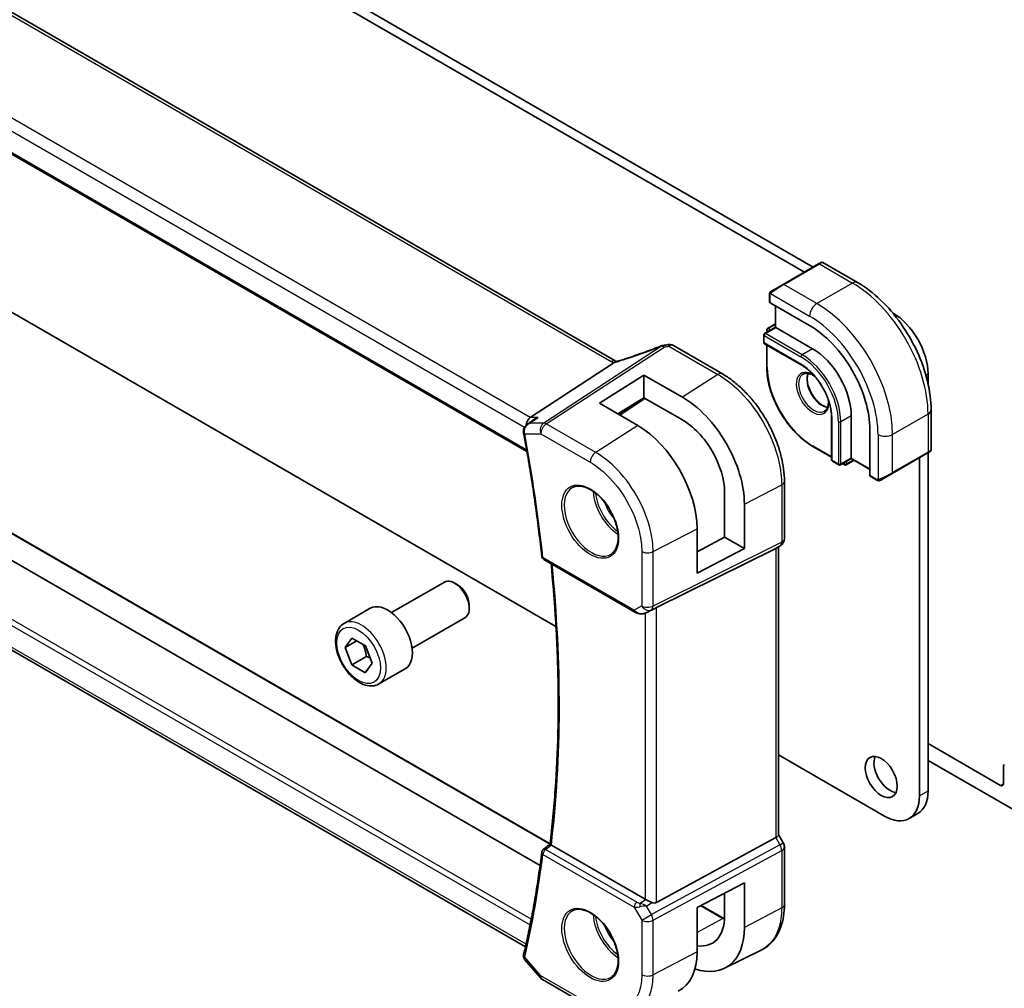
# Model space of a CAD drawing. Units: millimetres. Extents: x 0 to 6296, y 0 to 1124.
# Drawn here: x 731 to 851, y 273 to 391 of the extents above; entities that cross this region are included whole.
import ezdxf

# ---------------------------------------------------------------- set-up
doc = ezdxf.new("R2010")
doc.units = ezdxf.units.MM
doc.layers.add('Visible (ISO)', color=7, linetype='Continuous', lineweight=35)
doc.layers.add('Visible Narrow (ISO)', color=7, linetype='Continuous', lineweight=25)

msp = doc.modelspace()

# ---------------------------------------------------------------- linework, layer by layer
at = {"layer": 'Visible (ISO)'}
for p, q in [((681.0641, 444.1237), (826.2685, 360.2899)), ((682.1248, 444.736), (827.3292, 360.9022)), ((803.3392, 349.481), (668.0471, 427.5919)), ((654.9975, 417.895), (792.5618, 338.4722)), ((796.0837, 317.2147), (681.0641, 383.6213)), ((794.1476, 288.163), (661.3061, 364.859)), ((795.3664, 290.7914), (668.2128, 364.2035)), ((827.9949, 361.2866), (823.6815, 358.7963)), ((827.9949, 361.2866), (828.3024, 361.4641)), ((828.5024, 361.4641), (832.7271, 359.025)), ((822.278, 357.9859), (823.6815, 358.7963)), ((792.3779, 278.2939), (656.3294, 356.8415)), ((822.038, 357.5923), (822.038, 356.659)), ((822.0966, 356.5748), (826.9049, 353.7987)), ((822.7451, 356.2004), (822.7451, 353.5876)), ((837.0076, 355.3144), (837.0519, 355.2888)), ((822.7451, 353.5876), (821.4309, 352.8288)), ((821.6845, 353.268), (821.6845, 352.9752)), ((822.7451, 353.9958), (821.7845, 353.4412)), ((822.8037, 353.5538), (822.7451, 353.5876)), ((822.8037, 353.5538), (827.2585, 350.9818)), ((821.3309, 352.6556), (821.3309, 351.7575)), ((810.3485, 351.3636), (816.3038, 347.9253)), ((821.4309, 351.5843), (825.8857, 349.0123)), ((821.6845, 351.4379), (821.6845, 348.8181)), ((792.9652, 342.6287), (803.1208, 349.2612)), ((801.3784, 344.3473), (806.7524, 347.7751)), ((806.7524, 347.7751), (811.438, 345.0897)), ((806.7524, 347.7751), (806.7524, 345.0066)), ((841.2945, 347.9404), (841.2945, 346.7191)), ((806.7524, 345.0066), (803.5964, 343.0572)), ((806.8855, 344.9303), (803.8385, 342.9164)), ((811.4368, 342.3215), (806.7524, 345.0066)), ((806.0269, 341.6436), (801.3784, 344.3473)), ((841.6607, 343.5517), (841.6607, 338.6734)), ((792.6071, 341.7921), (793.4606, 342.399)), ((829.5687, 342.6331), (829.5687, 337.4892)), ((831.9607, 342.8373), (831.9607, 337.6933)), ((834.2235, 341.1226), (834.2235, 335.5704)), ((827.2999, 339.0919), (829.5687, 337.782)), ((831.9607, 337.6257), (830.6465, 336.8669)), ((832.3143, 337.4216), (831.3536, 336.8669)), ((831.9607, 337.6257), (831.9607, 337.6933)), ((831.9607, 337.6257), (834.2235, 336.3193)), ((836.9398, 335.8323), (841.2531, 338.3226)), ((840.2339, 337.7341), (840.2339, 296.6235)), ((841.5607, 338.5002), (841.2531, 338.3226)), ((841.2945, 338.3465), (841.2945, 297.2359)), ((829.6687, 337.316), (830.4465, 336.8669)), ((830.9001, 337.0133), (831.1536, 336.8669)), ((834.2671, 335.4776), (835.0753, 335.011)), ((836.9398, 335.8323), (835.5362, 335.0219)), ((823.8364, 334.8785), (823.8364, 327.8859)), ((816.5683, 328.0851), (816.5683, 333.4754)), ((818.9754, 326.6954), (818.9754, 332.0967)), ((813.2313, 323.7097), (813.2313, 329.1055)), ((813.2313, 326.2884), (816.5683, 328.0851)), ((816.5683, 328.0851), (818.9754, 326.6954)), ((808.2872, 319.5128), (822.7984, 326.7108)), ((818.9754, 326.6954), (813.2313, 323.7097)), ((823.3364, 327.0199), (822.8364, 326.7312)), ((823.1293, 326.9003), (823.1293, 291.8946)), ((794.6041, 325.3621), (805.684, 318.9651)), ((776.1081, 318.9072), (782.5279, 322.6137)), ((784.125, 322.2895), (783.7779, 322.4898)), ((770.3327, 317.5935), (773.5147, 319.4306)), ((785.5457, 319.8287), (785.5457, 319.428)), ((778.6081, 314.5771), (785.0279, 318.2835)), ((807.0394, 318.8853), (807.6698, 319.1946)), ((770.4712, 314.6565), (771.2914, 315.8135)), ((771.2914, 315.8135), (772.9244, 314.8657)), ((771.8817, 315.4709), (770.4712, 314.6565)), ((771.2839, 312.5518), (770.4712, 314.6565)), ((772.9244, 314.8657), (773.7371, 312.761)), ((773.0517, 313.5724), (771.2839, 312.5518)), ((772.9169, 311.604), (771.2839, 312.5518)), ((773.7371, 312.761), (772.9169, 311.604)), ((774.5827, 310.2323), (777.7647, 312.0694)), ((850.098, 297.9095), (841.2945, 302.9922)), ((835.9912, 294.1741), (823.1293, 301.5999)), ((841.2945, 300.951), (852.5729, 294.4394)), ((850.4516, 300.2307), (850.4516, 298.1137)), ((838.9912, 293.8769), (840.0519, 294.4893)), ((823.7024, 290.9307), (823.1293, 291.9234)), ((794.5459, 290.1171), (795.3621, 290.7558)), ((808.2872, 283.6749), (822.7984, 291.5642)), ((806.911, 284.06), (795.5222, 290.6353)), ((823.8364, 290.4307), (823.8364, 283.4381)), ((813.2313, 283.0667), (818.9754, 286.0532)), ((818.9754, 286.0532), (818.9754, 280.6519)), ((816.5683, 282.0332), (816.5683, 284.8017)), ((813.2313, 277.6709), (813.2313, 283.0667)), ((813.7177, 283.3196), (816.4691, 281.7311)), ((816.567, 275.6779), (821.0332, 277.8889)), ((792.3141, 276.686), (794.1938, 274.5155)), ((794.4497, 274.3041), (800.454, 270.8376))]:
    msp.add_line(p, q, dxfattribs=at)
for centre, radius, start, end in [((828.4024, 361.2909), 0.2, 60, 120), ((821.8845, 353.268), 0.2, 120, 180), ((821.5309, 352.6556), 0.2, 120, 180), ((821.5309, 351.7575), 0.2, 180, 240), ((809.2472, 350.3918), 1, 99.44524, 111.541347), ((809.8485, 350.4975), 1, 60, 100.496727), ((841.4607, 338.6734), 0.2, 300, 0), ((829.7687, 337.4892), 0.2, 180, 240), ((830.5465, 337.0401), 0.2, 240, 300), ((831.2536, 337.0401), 0.2, 240, 300), ((822.8364, 327.8859), 1, 300, 0), ((794.8541, 325.7951), 0.5, 186.153245, 240), ((822.8364, 290.4307), 1, 0, 30), ((794.8541, 289.7233), 0.5, 128.046843, 172.980032), ((794.9497, 275.1701), 1, 220.893395, 240)]:
    msp.add_arc(centre, radius, start, end, dxfattribs=at)
for centre, major_axis, ratio, start_param, end_param in [((822.238, 356.665), (0.1999, 0.0096), 0.60672809, 3.11252308, 3.89792125), ((837.0519, 350.3898), (3, -5.1962), 0.57735027, 0.78539816, 2.35619449), ((826.9049, 345.348), (5.175, -8.9634), 0.57735027, 0.78539816, 2.35619449), ((804.6226, 362.8509), (-20.0054, -0.9386), 0.59413391, 1.76769511, 1.79769862), ((827.2585, 345.5521), (3.325, -5.7591), 0.57735027, 0.78539816, 2.35619449), ((811.4394, 336.4173), (-5.3381, 9.1815), 0.57936129, 3.92523412, 5.49621473), ((793.1689, 341.7385), (0.2635, 0.9834), 0.68850026, 0.65532613, 1.83460515), ((811.4374, 336.4171), (3.6345, -6.2512), 0.57936163, 0.78364104, 2.35456004), ((806.0256, 333.2948), (5.0863, -8.8714), 0.57533228, 0.78713076, 2.35774269), ((834.3723, 335.6478), (-0.1083, -0.1683), 0.60672809, 5.52685671, 6.31225488), ((822.1293, 327.4776), (-0.9239, 0.5334), 0.71743894, 2.69653369, 2.74889357), ((783.7779, 320.4486), (-1.25, 2.1651), 0.57735027, 3.14159265, 6.28318531), ((784.125, 320.649), (-1.0046, 1.7401), 0.57735027, 3.92699082, 5.49778714), ((775.6397, 315.75), (-2.125, 3.6806), 0.57735027, 3.14159265, 6.28318531), ((807.6181, 319.1233), (0.9998, 0.5352), 0.03327015, 0.8199497, 1.45876539), ((836.663, 299.5425), (1.375, -2.3816), 0.57735027, 3.53755322, 5.88722474), ((850.8051, 300.0266), (-0.25, 0.433), 0.57735027, 0, 0.78539816), ((850.098, 298.3178), (0.25, -0.433), 0.57735027, 5.49778714, 7.06858347), ((837.0519, 299.6854), (3, -5.1962), 0.57735027, 0, 0.78539816), ((835.9912, 299.073), (3, -5.1962), 0.57735027, 5.49778714, 7.06858347), ((822.1293, 291.6555), (0.9964, 0.267), 0.31783725, 5.36046804, 6.19822608), ((807.6181, 284.5397), (-0.9987, -0.083), 0.6252357, 0.73345339, 0.80221822), ((807.6181, 284.9225), (0.6652, -1.2497), 0.59746816, 5.64964428, 6.28845997), ((811.4374, 284.975), (3.6345, -6.2512), 0.57936251, 5.85319226, 7.06682711), ((811.4394, 284.9725), (-5.3381, 9.1815), 0.57936285, 2.55929064, 3.92523545), ((806.0256, 281.8603), (5.0864, -8.8714), 0.5753306, 6.24809535, 7.0703146)]:
    msp.add_ellipse(centre, major_axis=major_axis, ratio=ratio, start_param=start_param, end_param=end_param, dxfattribs=at)
msp.add_ellipse((835.6023, 298.9301), major_axis=(1.375, -2.3816), ratio=0.57735027, dxfattribs=at)
for points, knots in [([(832.7271, 359.025), (833.6954, 358.466), (834.6408, 357.7443), (836.4227, 356.047), (837.2587, 355.0713), (838.7551, 352.9519), (839.4152, 351.8086), (840.5024, 349.4529), (840.9294, 348.2411), (841.5084, 345.8493), (841.6607, 344.6697), (841.6607, 343.5517)], [4.71238898, 4.71238898, 4.71238898, 4.71238898, 5.02654825, 5.02654825, 5.34070751, 5.34070751, 5.65486678, 5.65486678, 5.96902604, 5.96902604, 6.28318531, 6.28318531, 6.28318531, 6.28318531]), ([(822.038, 357.5923), (822.038, 357.6064), (822.0386, 357.6212), (822.0409, 357.6575), (822.043, 357.6794), (822.0509, 357.7342), (822.0581, 357.7687), (822.0791, 357.8193), (822.0881, 357.8364), (822.1045, 357.8596), (822.1103, 357.8668), (822.1268, 357.8853), (822.1385, 357.8961), (822.1613, 357.915), (822.1724, 357.9233), (822.1894, 357.9345), (822.1949, 357.938), (822.2006, 357.9412)], [0, 0, 0, 0, 0.0047436805, 0.0047436805, 0.0122445342, 0.0122445342, 0.0235859034, 0.0235859034, 0.0293422379, 0.0293422379, 0.0321135861, 0.0321135861, 0.0368260412, 0.0368260412, 0.0410504996, 0.0410504996, 0.0430339881, 0.0430339881, 0.0430339881, 0.0430339881]), ([(808.88, 351.322), (808.5544, 351.1934), (808.2269, 351.0668), (807.5691, 350.8178), (807.2389, 350.6955), (806.5763, 350.4552), (806.2441, 350.3373), (805.5783, 350.1064), (805.2448, 349.9934), (804.5775, 349.7723), (804.2436, 349.6643), (803.91, 349.559)], [0.681693487, 0.681693487, 0.681693487, 0.681693487, 0.730013755, 0.730013755, 0.778334022, 0.778334022, 0.826654289, 0.826654289, 0.874974556, 0.874974556, 0.923294824, 0.923294824, 0.923294824, 0.923294824]), ([(803.1208, 349.2612), (803.1533, 349.2824), (803.1808, 349.3033), (803.2032, 349.324), (803.2037, 349.3245), (803.2042, 349.325)], [-0.5426836161, -0.5426836161, -0.5426836161, -0.5426836161, -0.5211963992, -0.5211963992, -0.5207117404, -0.5207117404, -0.5207117404, -0.5207117404]), ([(803.4381, 349.4317), (803.4346, 349.4332), (803.4311, 349.4347), (803.4165, 349.4412), (803.4058, 349.4462), (803.3852, 349.4562), (803.3753, 349.4612), (803.3566, 349.4712), (803.3477, 349.4761), (803.3392, 349.481)], [-0.133830022, -0.133830022, -0.133830022, -0.133830022, -0.121441779, -0.121441779, -0.080961186, -0.080961186, -0.040480593, -0.040480593, 0, 0, 0, 0]), ([(803.91, 349.559), (803.8724, 349.5471), (803.8349, 349.5357), (803.7605, 349.5138), (803.7234, 349.5033), (803.65, 349.4832), (803.6137, 349.4737), (803.5419, 349.4557), (803.5064, 349.4472), (803.4367, 349.4312), (803.4024, 349.4238), (803.3689, 349.4169)], [0.923294824, 0.923294824, 0.923294824, 0.923294824, 0.988805615, 0.988805615, 1.054316407, 1.054316407, 1.119827198, 1.119827198, 1.18533799, 1.18533799, 1.250848781, 1.250848781, 1.250848781, 1.250848781]), ([(827.2999, 339.0919), (826.7066, 339.4344), (826.117, 339.8831), (824.9981, 340.9489), (824.469, 341.5659), (823.5203, 342.9096), (823.1009, 343.636), (822.4116, 345.1294), (822.1418, 345.8962), (821.7782, 347.3981), (821.6845, 348.133), (821.6845, 348.8181)], [1.57079633, 1.57079633, 1.57079633, 1.57079633, 1.88495559, 1.88495559, 2.19911486, 2.19911486, 2.51327412, 2.51327412, 2.82743339, 2.82743339, 3.14159265, 3.14159265, 3.14159265, 3.14159265]), ([(825.8857, 349.0123), (826.2652, 348.7932), (826.6483, 348.5026), (827.3808, 347.8055), (827.7301, 347.399), (828.3572, 346.5116), (828.635, 346.0309), (829.0909, 345.0443), (829.2689, 344.5385), (829.5077, 343.5542), (829.5684, 343.0758), (829.5687, 342.6352), (829.5687, 342.6342), (829.5687, 342.6331)], [4.71238898, 4.71238898, 4.71238898, 4.71238898, 5.02580101, 5.02580101, 5.33996027, 5.33996027, 5.65411954, 5.65411954, 5.9682788, 5.9682788, 6.28243807, 6.28243807, 6.28318531, 6.28318531, 6.28318531, 6.28318531]), ([(823.8364, 334.8785), (823.8364, 335.3491), (823.8044, 335.8328), (823.6793, 336.8171), (823.5861, 337.3178), (823.3421, 338.326), (823.1911, 338.8336), (822.8354, 339.8453), (822.6306, 340.3493), (822.1719, 341.343), (821.9181, 341.8326), (821.3671, 342.787), (821.07, 343.2516), (820.4387, 344.1456), (820.1046, 344.575), (819.4064, 345.3889), (819.0423, 345.7734), (818.2912, 346.4889), (817.9041, 346.8199), (817.1142, 347.4204), (816.7113, 347.69), (816.3038, 347.9253)], [-0.78539798, -0.78539798, -0.78539798, -0.78539798, -0.62831839, -0.62831839, -0.47123879, -0.47123879, -0.31415919, -0.31415919, -0.1570796, -0.1570796, 0, 0, 0.1570796, 0.1570796, 0.31415919, 0.31415919, 0.47123879, 0.47123879, 0.62831839, 0.62831839, 0.78539798, 0.78539798, 0.78539798, 0.78539798]), ([(826.0999, 347.8854), (826.2394, 347.966), (826.4069, 348.0022), (826.77, 347.9723), (826.9563, 347.9195), (827.2865, 347.7603), (827.4264, 347.6748), (827.5653, 347.5713)], [3.926990817, 3.926990817, 3.926990817, 3.926990817, 4.307403816, 4.307403816, 4.630064097, 4.630064097, 4.856801583, 4.856801583, 4.856801583, 4.856801583]), ([(826.7096, 347.9725), (826.6611, 347.8412), (826.6288, 347.6878), (826.6009, 347.3132), (826.614, 347.0848), (826.6995, 346.604), (826.7719, 346.3516), (826.9704, 345.8488), (827.0967, 345.5985), (827.3904, 345.1271), (827.5578, 344.9063), (827.9148, 344.5179), (828.1043, 344.3504), (828.483, 344.0851), (828.672, 343.987), (828.9292, 343.899), (829.0062, 343.8792), (829.0802, 343.8665)], [2.80360588, 2.80360588, 2.80360588, 2.80360588, 3.05926777, 3.05926777, 3.36644908, 3.36644908, 3.67479573, 3.67479573, 3.98522987, 3.98522987, 4.29621767, 4.29621767, 4.60600074, 4.60600074, 4.91345589, 4.91345589, 5.05037575, 5.05037575, 5.05037575, 5.05037575]), ([(829.1605, 344.8082), (829.1639, 344.7794), (829.1669, 344.7508), (829.1895, 344.493), (829.1799, 344.2802), (829.1072, 343.9101), (829.044, 343.7537), (828.8885, 343.5226), (828.8008, 343.4403), (828.6999, 343.3821)], [6.138772705, 6.138772705, 6.138772705, 6.138772705, 6.17679707, 6.17679707, 6.484252218, 6.484252218, 6.793413399, 6.793413399, 7.068583471, 7.068583471, 7.068583471, 7.068583471]), ([(793.9045, 342.6287), (793.9026, 342.628), (793.9007, 342.6274), (793.7817, 342.5844), (793.6686, 342.5307), (793.5281, 342.4452), (793.4939, 342.4226), (793.4606, 342.399)], [-0.1624374973, -0.1624374973, -0.1624374973, -0.1624374973, -0.1618333785, -0.1618333785, -0.1245096867, -0.1245096867, -0.11213151, -0.11213151, -0.11213151, -0.11213151]), ([(792.6071, 341.7921), (792.5593, 341.7581), (792.5127, 341.7203), (792.4237, 341.6361), (792.3813, 341.5899), (792.302, 341.4864), (792.2651, 341.4289), (792.2016, 341.3015), (792.1752, 341.2319), (792.1393, 341.0786), (792.1305, 340.995), (792.1349, 340.9096)], [-0.0559878096, -0.0559878096, -0.0559878096, -0.0559878096, -0.0447902476, -0.0447902476, -0.0335926857, -0.0335926857, -0.0223951238, -0.0223951238, -0.0111975619, -0.0111975619, 0, 0, 0, 0]), ([(792.1349, 340.9096), (792.1354, 340.8996), (792.136, 340.8895), (792.1376, 340.8695), (792.1385, 340.8594), (792.1405, 340.8394), (792.1417, 340.8294), (792.1443, 340.8094), (792.1457, 340.7994), (792.1489, 340.7794), (792.1506, 340.7694), (792.1524, 340.7594)], [0, 0, 0, 0, 0.00184409696, 0.00184409696, 0.00368819391, 0.00368819391, 0.00553229087, 0.00553229087, 0.00737638783, 0.00737638783, 0.00922048479, 0.00922048479, 0.00922048479, 0.00922048479]), ([(792.1524, 340.7594), (792.3399, 339.7442), (792.5193, 338.7314), (792.8619, 336.7112), (793.0252, 335.7038), (793.3355, 333.6947), (793.4825, 332.693), (793.7603, 330.6958), (793.8911, 329.7003), (794.1363, 327.7159), (794.2507, 326.727), (794.357, 325.7415)], [6.048915826, 6.048915826, 6.048915826, 6.048915826, 6.06937402, 6.06937402, 6.089832214, 6.089832214, 6.110290408, 6.110290408, 6.130748602, 6.130748602, 6.151206796, 6.151206796, 6.151206796, 6.151206796]), ([(835.4584, 334.977), (835.4533, 334.9741), (835.4481, 334.9712), (835.4301, 334.9622), (835.4171, 334.9566), (835.3889, 334.9461), (835.3737, 334.9413), (835.3505, 334.9365), (835.3425, 334.9352), (835.3233, 334.9332), (835.3119, 334.9328), (835.2895, 334.9335), (835.2782, 334.9346), (835.2208, 334.9434), (835.1797, 334.96), (835.1271, 334.984), (835.1141, 334.9903), (835.0947, 335.0003), (835.0881, 335.0038), (835.0795, 335.0086), (835.0774, 335.0098), (835.0753, 335.011)], [0, 0, 0, 0, 0.0017983316, 0.0017983316, 0.0061286047, 0.0061286047, 0.0108604018, 0.0108604018, 0.0132824764, 0.0132824764, 0.0166626114, 0.0166626114, 0.0201401194, 0.0201401194, 0.0348978877, 0.0348978877, 0.0397879905, 0.0397879905, 0.042188396, 0.042188396, 0.0429887278, 0.0429887278, 0.0429887278, 0.0429887278]), ([(835.4623, 334.9793), (835.4612, 334.9786), (835.4669, 334.9819), (835.4802, 334.9896), (835.4957, 334.9986), (835.5175, 335.0111), (835.5362, 335.0219)], [0.434049808, 0.434049808, 0.434049808, 0.434049808, 0.696257333, 0.696257333, 0.696257333, 1, 1, 1, 1]), ([(798.1045, 334.1164), (798.3602, 334.2499), (798.661, 334.3082), (799.3089, 334.2596), (799.6495, 334.1643), (800.3406, 333.8355), (800.6901, 333.6065), (801.3689, 333.0351), (801.6981, 332.6926), (802.3019, 331.9274), (802.5762, 331.5045), (803.0405, 330.6223), (803.2303, 330.1631), (803.5058, 329.2574), (803.5917, 328.8109), (803.653, 327.9787), (803.6288, 327.5928), (803.4785, 326.9188), (803.3521, 326.6317), (803.0687, 326.2481), (802.932, 326.1198), (802.7779, 326.0218)], [3.95168604, 3.95168604, 3.95168604, 3.95168604, 4.30202145, 4.30202145, 4.6246083, 4.6246083, 4.93757234, 4.93757234, 5.25097983, 5.25097983, 5.56555189, 5.56555189, 5.88041447, 5.88041447, 6.19456055, 6.19456055, 6.50744561, 6.50744561, 6.82216596, 6.82216596, 7.04388825, 7.04388825, 7.04388825, 7.04388825]), ([(795.362, 290.7548), (795.6258, 292.9388), (795.8373, 295.1614), (796.1548, 299.6776), (796.2609, 301.9712), (796.3672, 306.6233), (796.3675, 308.9818), (796.2623, 313.7572), (796.1568, 316.1742), (795.8649, 320.6781), (795.6938, 322.7575), (795.4852, 324.8534)], [6.153508536, 6.153508536, 6.153508536, 6.153508536, 6.2053236, 6.2053236, 6.257138665, 6.257138665, 6.308953729, 6.308953729, 6.360768793, 6.360768793, 6.404481293, 6.404481293, 6.404481293, 6.404481293]), ([(805.684, 318.9651), (805.7204, 318.9441), (805.7576, 318.9246), (805.8335, 318.8885), (805.8721, 318.8718), (805.9507, 318.8412), (805.9906, 318.8274), (806.0712, 318.8025), (806.112, 318.7916), (806.1941, 318.7727), (806.2354, 318.7647), (806.2769, 318.7584)], [4.835491008, 4.835491008, 4.835491008, 4.835491008, 4.982354872, 4.982354872, 5.129218736, 5.129218736, 5.2760826, 5.2760826, 5.422946464, 5.422946464, 5.569810327, 5.569810327, 5.569810327, 5.569810327]), ([(806.2769, 318.7584), (806.3296, 318.7504), (806.3825, 318.7462), (806.4878, 318.7447), (806.5403, 318.7474), (806.6442, 318.7591), (806.6957, 318.7681), (806.797, 318.792), (806.847, 318.8069), (806.9448, 318.8421), (806.9927, 318.8624), (807.0394, 318.8853)], [0.786679196, 0.786679196, 0.786679196, 0.786679196, 0.935693481, 0.935693481, 1.084707766, 1.084707766, 1.23372205, 1.23372205, 1.382736335, 1.382736335, 1.53175062, 1.53175062, 1.53175062, 1.53175062]), ([(774.5827, 310.2323), (774.3529, 310.0996), (774.0932, 310.0211), (773.5332, 309.9718), (773.2318, 310.0097), (772.5936, 310.201), (772.2565, 310.3699), (771.5956, 310.8217), (771.2727, 311.1093), (770.6813, 311.7657), (770.4126, 312.1339), (769.9522, 312.9147), (769.7603, 313.3269), (769.4706, 314.1604), (769.3731, 314.5815), (769.2875, 315.3977), (769.3001, 315.7927), (769.4496, 316.5086), (769.5838, 316.8328), (769.9339, 317.302), (770.1197, 317.4705), (770.3327, 317.5935)], [2.3535579, 2.3535579, 2.3535579, 2.3535579, 2.61616648, 2.61616648, 2.90300116, 2.90300116, 3.23083135, 3.23083135, 3.57102907, 3.57102907, 3.90856988, 3.90856988, 4.24437499, 4.24437499, 4.58162068, 4.58162068, 4.92176961, 4.92176961, 5.25174186, 5.25174186, 5.49515055, 5.49515055, 5.49515055, 5.49515055]), ([(795.505, 290.6458), (795.4712, 290.6675), (795.4436, 290.686), (795.3955, 290.7202), (795.3786, 290.7338), (795.3641, 290.7486), (795.3617, 290.7525), (795.362, 290.7548)], [-0.0863834538, -0.0863834538, -0.0863834538, -0.0863834538, -0.0711469849, -0.0711469849, -0.0525499132, -0.0525499132, -0.0408325709, -0.0408325709, -0.0408325709, -0.0408325709]), ([(794.3578, 289.7844), (794.2517, 288.9228), (794.1375, 288.0672), (793.8926, 286.3684), (793.7621, 285.5252), (793.4847, 283.8516), (793.338, 283.0212), (793.0282, 281.3735), (792.8653, 280.5562), (792.5234, 278.9351), (792.3443, 278.1313), (792.1573, 277.3344)], [0.131978511, 0.131978511, 0.131978511, 0.131978511, 0.152436705, 0.152436705, 0.172894899, 0.172894899, 0.193353093, 0.193353093, 0.213811287, 0.213811287, 0.234269481, 0.234269481, 0.234269481, 0.234269481]), ([(807.7121, 283.68), (807.6121, 283.7222), (807.5014, 283.7725), (807.272, 283.8803), (807.1533, 283.9382), (807.0202, 284.0038), (806.9901, 284.0187), (806.9612, 284.0331)], [0.4186015433, 0.4186015433, 0.4186015433, 0.4186015433, 0.4530214688, 0.4530214688, 0.4905261815, 0.4905261815, 0.5017410096, 0.5017410096, 0.5017410096, 0.5017410096]), ([(798.1045, 282.6772), (798.3602, 282.8106), (798.661, 282.8689), (799.3089, 282.8203), (799.6495, 282.725), (800.3406, 282.3962), (800.6901, 282.1673), (801.3689, 281.5958), (801.6981, 281.2533), (802.3019, 280.4881), (802.5762, 280.0653), (803.0405, 279.1831), (803.2303, 278.7238), (803.5058, 277.8181), (803.5917, 277.3717), (803.653, 276.5394), (803.6288, 276.1536), (803.4785, 275.4795), (803.3521, 275.1925), (803.0687, 274.8088), (802.932, 274.6805), (802.7779, 274.5826)], [3.95168604, 3.95168604, 3.95168604, 3.95168604, 4.30202145, 4.30202145, 4.6246083, 4.6246083, 4.93757234, 4.93757234, 5.25097983, 5.25097983, 5.56555189, 5.56555189, 5.88041447, 5.88041447, 6.19456055, 6.19456055, 6.50744561, 6.50744561, 6.82216596, 6.82216596, 7.04388825, 7.04388825, 7.04388825, 7.04388825]), ([(821.0332, 277.8889), (821.4006, 278.0708), (821.741, 278.305), (822.3481, 278.8617), (822.6146, 279.1837), (823.0674, 279.8944), (823.2538, 280.283), (823.5488, 281.1107), (823.6575, 281.5498), (823.8013, 282.4672), (823.8364, 282.9454), (823.8364, 283.4381)], [-0.03693768, -0.03693768, -0.03693768, -0.03693768, 0.127529452, 0.127529452, 0.291996585, 0.291996585, 0.456463718, 0.456463718, 0.62093085, 0.62093085, 0.785397983, 0.785397983, 0.785397983, 0.785397983]), ([(792.1358, 277.1996), (792.1323, 277.1551), (792.1334, 277.1106), (792.1439, 277.0258), (792.1531, 276.9855), (792.1768, 276.9107), (792.1912, 276.8762), (792.2229, 276.8134), (792.2401, 276.7848), (792.2761, 276.7322), (792.2949, 276.7082), (792.3141, 276.686)], [-0.080883173, -0.080883173, -0.080883173, -0.080883173, -0.0759094371, -0.0759094371, -0.0709357012, -0.0709357012, -0.0659619653, -0.0659619653, -0.0609882294, -0.0609882294, -0.0560144935, -0.0560144935, -0.0560144935, -0.0560144935]), ([(792.1573, 277.3344), (792.1553, 277.3259), (792.1534, 277.3174), (792.1499, 277.3002), (792.1482, 277.2915), (792.1451, 277.2738), (792.1436, 277.2649), (792.1409, 277.2467), (792.1397, 277.2375), (792.1375, 277.2188), (792.1366, 277.2093), (792.1358, 277.1996)], [0, 0, 0, 0, 0.00184409696, 0.00184409696, 0.00368819391, 0.00368819391, 0.00553229087, 0.00553229087, 0.00737638783, 0.00737638783, 0.00922048479, 0.00922048479, 0.00922048479, 0.00922048479])]:
    msp.add_open_spline(points, degree=3, knots=knots, dxfattribs=at)
for points in [[(822.278, 357.9859), (822.243, 357.9658), (822.21, 357.9467), (822.2067, 357.9448)], [(803.3689, 349.4169), (803.3129, 349.4054), (803.2572, 349.3743), (803.2042, 349.325)], [(807.6697, 319.1946), (807.6841, 319.2016), (807.6982, 319.2089), (807.7121, 319.2162)], [(795.505, 290.6458), (795.5107, 290.6421), (795.5164, 290.6386), (795.5222, 290.6353)], [(816.5589, 281.6802), (816.529, 281.6969), (816.499, 281.7139), (816.4691, 281.7311)]]:
    msp.add_open_spline(points, degree=3, dxfattribs=at)
for points, weights in [([(772.6199, 315.0424), (772.9305, 314.4159), (773.0517, 313.5724)], [1.06740776487, 1.10508211705, 1]), ([(773.0517, 313.5724), (773.2869, 313.4969), (773.4835, 313.4177)], [1, 1.03087168281, 1.04942200191])]:
    msp.add_rational_spline(points, weights, degree=2, dxfattribs=at)
at = {"layer": 'Visible Narrow (ISO)'}
for p, q in [((667.5101, 427.5199), (802.8022, 349.4089)), ((792.9652, 342.6287), (656.8411, 421.22)), ((656.0043, 420.114), (792.2738, 341.4387)), ((792.5292, 338.6602), (654.9383, 418.0983)), ((668.1177, 364.1964), (795.3444, 290.742)), ((823.7815, 358.7864), (828.0949, 361.2767)), ((828.0949, 361.2767), (832.1021, 358.9631)), ((654.9383, 360.614), (792.9393, 280.9391)), ((793.0767, 281.6391), (655.2146, 361.2338)), ((832.1021, 358.9631), (827.7888, 356.4727)), ((827.7888, 356.4727), (823.7815, 358.7864)), ((792.4449, 278.5934), (656.0043, 357.3674)), ((822.0966, 356.5748), (822.0966, 357.5106)), ((822.1641, 357.6789), (826.9049, 354.9418)), ((822.8037, 353.5538), (822.8037, 356.1666)), ((837.0363, 355.2798), (837.0519, 355.2888)), ((821.5309, 352.8189), (822.8037, 353.5538)), ((821.743, 353.1863), (821.8966, 353.0977)), ((821.743, 353.009), (821.743, 353.1863)), ((821.8845, 353.4313), (822.7451, 353.9282)), ((822.1794, 353.261), (821.8845, 353.4313)), ((821.3895, 351.6758), (821.3895, 352.574)), ((821.3895, 352.574), (825.8443, 350.002)), ((825.9857, 350.247), (821.5309, 352.8189)), ((808.8944, 351.2821), (794.5969, 341.9446)), ((794.9127, 341.8483), (809.2102, 351.1858)), ((809.8115, 351.2915), (815.7668, 347.8533)), ((825.8443, 349.1039), (821.3895, 351.6758)), ((821.743, 348.7364), (821.743, 351.4041)), ((827.2585, 350.9818), (825.9857, 350.247)), ((815.7668, 347.8533), (811.438, 345.0897)), ((841.0233, 347.7838), (841.2945, 347.9404)), ((806.8334, 344.9602), (803.7867, 342.9465)), ((793.9045, 342.6287), (792.9652, 342.6287)), ((829.6273, 337.4075), (829.6273, 342.5515)), ((831.9607, 342.8373), (830.6879, 342.1024)), ((841.2945, 343.0414), (836.9812, 340.5511)), ((841.2945, 343.0414), (841.2945, 338.4142)), ((794.5969, 341.9446), (792.9424, 341.9446)), ((800.917, 338.3818), (794.9127, 341.8483)), ((806.0269, 341.6436), (800.917, 338.3818)), ((830.4051, 342.1024), (830.4051, 336.9585)), ((830.6879, 336.9585), (830.6879, 342.1024)), ((792.2905, 340.6461), (794.2426, 340.6461)), ((794.2426, 340.6461), (800.2469, 337.1795)), ((835.2134, 340.5511), (835.2134, 335.0768)), ((836.9812, 335.9238), (836.9812, 340.5511)), ((829.5687, 337.8496), (827.2585, 339.1834)), ((830.4051, 336.9585), (829.6273, 337.4075)), ((831.9607, 337.6933), (830.6879, 336.9585)), ((832.2557, 337.4554), (831.395, 336.9585)), ((834.2235, 336.3869), (831.9607, 337.6933)), ((841.2945, 338.4142), (836.9812, 335.9238)), ((831.1122, 336.9585), (830.9586, 337.0471)), ((831.1122, 337.1358), (831.1122, 336.9585)), ((831.395, 336.9585), (831.395, 337.2991)), ((835.0339, 335.1025), (834.2235, 335.5704)), ((818.9754, 332.0967), (823.5055, 334.4495)), ((823.5055, 334.4495), (823.5055, 327.4568)), ((807.8781, 326.3249), (813.2313, 329.1055)), ((807.6712, 319.248), (823.2987, 326.9997)), ((823.5055, 327.4568), (807.8781, 319.7051)), ((823.2987, 326.9997), (822.7984, 326.7108)), ((822.7984, 326.7108), (822.7984, 291.5642)), ((805.5805, 319.194), (794.5005, 325.591)), ((806.5018, 326.3457), (806.5018, 319.7259)), ((807.8781, 319.7051), (807.8781, 326.3249)), ((806.5018, 319.7259), (805.5805, 319.194)), ((808.2872, 283.6749), (808.2872, 319.5128)), ((806.911, 318.83), (806.911, 284.06)), ((807.0739, 318.9031), (807.6712, 319.248)), ((807.7121, 319.2162), (807.0739, 318.9031)), ((850.4516, 298.1137), (850.098, 297.9095)), ((840.2339, 296.6235), (841.2945, 297.2359)), ((823.2987, 290.6977), (807.6712, 282.2015)), ((822.7984, 291.5642), (823.2987, 290.6977)), ((823.2987, 290.6977), (823.7024, 290.9307)), ((794.5005, 289.5192), (805.5805, 283.1222)), ((805.9032, 283.7152), (794.8233, 290.1122)), ((807.8781, 281.5056), (823.5055, 290.0017)), ((823.5055, 290.0017), (823.5055, 283.009)), ((806.3214, 283.5882), (806.9612, 284.0331)), ((807.0739, 283.2362), (807.7121, 283.68)), ((805.5805, 283.1222), (806.5018, 281.5264)), ((807.6712, 282.2015), (807.0739, 283.2362)), ((813.6612, 283.2902), (816.374, 281.724)), ((823.5055, 283.009), (818.9754, 280.6519)), ((806.5018, 281.5264), (807.6712, 282.2015)), ((806.5018, 281.5264), (806.5018, 274.9066)), ((807.8781, 274.8858), (807.8781, 281.5056)), ((816.374, 281.724), (813.2313, 280.0354)), ((813.2313, 277.6709), (807.8781, 274.8858)), ((794.2426, 274.7619), (792.2905, 277.016)), ((800.2469, 271.2954), (794.2426, 274.7619))]:
    msp.add_line(p, q, dxfattribs=at)
for centre, major_axis, ratio, start_param, end_param in [((828.0949, 361.1134), (-0.1, 0.1732), 0.57735027, 5.49778714, 6.28318531), ((827.3524, 360.6847), (1.1529, 0.7768), 0.0746875, 0.03645699, 0.82185516), ((832.1021, 357.9424), (0.625, 1.0825), 0.57735027, 0, 0.78539816), ((832.1021, 348.3486), (6.5, -11.2583), 0.57735027, 0.78539816, 2.35619449), ((822.378, 357.8127), (-0.1, 0.1732), 0.77163204, 0, 1.49708378), ((823.0391, 358.1944), (1.1529, 0.7768), 0.0746875, 0.82185516, 2.28831136), ((823.7815, 358.6231), (-0.1, 0.1732), 0.57735027, 5.49778714, 6.28318531), ((822.238, 357.5923), (-0.2, 0), 0.57735027, 0, 0.78539816), ((827.7888, 355.4521), (-0.625, -1.0825), 0.57735027, 3.92699082, 5.49778714), ((827.7888, 345.8583), (-6.5, 11.2583), 0.57735027, 3.92699082, 5.49778714), ((826.9049, 345.348), (5.875, -10.1758), 0.57735027, 0.78539816, 2.35619449), ((821.8845, 353.268), (-0.2, 0), 0.57735027, 0, 0.78539816), ((821.8845, 353.268), (0.1, 0.1732), 0.57735027, 0.78539816, 2.35619449), ((821.8845, 353.268), (-0.1, 0.1732), 0.57735027, 5.49778714, 6.28318531), ((821.5309, 352.6556), (-0.2, 0), 0.57735027, 0, 0.78539816), ((821.5309, 351.7575), (-0.2, 0), 0.57735027, 0, 0.78539816), ((821.5309, 352.6556), (0.1, 0.1732), 0.57735027, 0.78539816, 2.35619449), ((821.5309, 352.6556), (-0.1, 0.1732), 0.57735027, 5.49778714, 6.28318531), ((804.3042, 356.4105), (20.8897, 7.4303), 0.2893161, 4.58860107, 4.83020241), ((809.2472, 350.3918), (-0.3672, 0.9302), 0.00445231, 0.00000001, 0.2922046), ((809.2472, 350.3918), (-0.5468, 0.8373), 0.55343369, 5.46703367, 5.93003426), ((809.2472, 350.3918), (-0.1641, 0.9864), 0.15276635, 5.6220898, 6.28318531), ((804.62, 363.4982), (20.9911, 1.006), 0.60672809, 4.90367938, 4.93312557), ((809.8485, 350.4975), (-0.1822, 0.9833), 0.17565226, 5.61907576, 6.28318531), ((809.8485, 350.4975), (0.5, 0.866), 0.57735027, 0, 0.83775804), ((821.5309, 351.7575), (-0.1, -0.1732), 0.57735027, 5.49778714, 6.28318531), ((802.8392, 348.6149), (0.5, 0.866), 0.57735027, 0, 0.83775804), ((804.2164, 350.311), (1.9992, 0.0958), 0.60672809, 3.89792125, 4.1035486), ((803.9007, 350.1542), (1.9895, 0.7076), 0.2893161, 4.25418244, 4.58860107), ((804.211, 348.6054), (-0.301, 0.9536), 0.23122033, 0, 0.30059093), ((825.9857, 350.0837), (-0.1, -0.1732), 0.57735027, 3.92699082, 5.49778714), ((825.8443, 344.7356), (3.225, -5.5859), 0.57735027, 0.78539816, 2.35619449), ((825.9857, 344.8173), (-3.325, 5.7591), 0.57735027, 3.92699082, 5.49778714), ((821.8845, 348.8181), (-0.2, 0), 0.57735027, 0, 0.78539816), ((827.2585, 345.5521), (-3.9, 6.755), 0.57735027, 0.78539816, 2.35619449), ((827.2585, 345.5521), (-1.4, 2.4249), 0.57735027, 5.41662871, 10.29133456), ((825.9857, 349.1855), (-0.1, -0.1732), 0.57735027, 5.49778714, 6.28318531), ((825.8443, 344.7356), (-2.675, 4.6332), 0.57735027, 3.92699082, 5.49778714), ((815.8038, 347.0592), (0.5, 0.866), 0.57735027, 0, 0.83775804), ((827.3999, 345.6338), (1.3, -2.2517), 0.57735027, 3.14159265, 6.28318531), ((828.3898, 346.2053), (1.3, -2.2517), 0.57735027, 3.54793731, 5.87684065), ((840.4107, 343.5517), (1.25, 0), 0.57735027, 5.49778714, 6.28318531), ((829.7687, 342.6331), (-0.2, 0), 0.57735027, 0, 0.78539816), ((794.9497, 341.0543), (0, -1), 0.77459667, 3.61448687, 5.13292332), ((794.9497, 341.0543), (0.5, 0.866), 0.57735027, 0.83775804, 2.35619449), ((794.9497, 341.0543), (-0.5468, 0.8373), 0.55343369, 5.46703367, 5.93003426), ((830.5465, 342.1841), (-0.2, 0), 0.57735027, 0.78539816, 2.35619449), ((792.6342, 340.9352), (-0.4993, -0.0256), 0.30880678, 0, 0.70207625), ((792.6441, 340.8502), (-0.4917, -0.0908), 0.42755772, 0, 0.6927689), ((676.8392, 375.4869), (-83.929, 145.3693), 0.57735027, 4.05896933, 4.1612603), ((836.0973, 341.0614), (-1.25, 0), 0.57735027, 0.78539816, 2.35619449), ((827.3999, 339.2651), (-0.1, -0.1732), 0.57735027, 5.49778714, 6.28318531), ((840.4107, 338.0672), (-1.2492, -0.61), 0.0746875, 2.3197375, 3.10513566), ((800.954, 337.5878), (-0.5, -0.866), 0.57735027, 3.97935069, 5.49778714), ((829.7687, 337.4892), (-0.2, 0), 0.57735027, 0, 0.78539816), ((829.7687, 337.4892), (-0.1, -0.1732), 0.57735027, 5.49778714, 6.28318531), ((841.1531, 338.4958), (0.1, -0.1732), 0.57735027, 0, 0.78539816), ((830.5465, 337.0401), (-0.1, -0.1732), 0.57735027, 5.49778714, 6.28318531), ((830.5465, 337.0401), (-0.2, 0), 0.57735027, 0.78539816, 2.35619449), ((830.5465, 337.0401), (0.1, -0.1732), 0.57735027, 0, 0.78539816), ((831.2536, 337.0401), (-0.1, -0.1732), 0.57735027, 5.49778714, 6.28318531), ((831.2536, 337.0401), (-0.2, 0), 0.57735027, 0.78539816, 2.35619449), ((831.2536, 337.0401), (0.1, -0.1732), 0.57735027, 0, 0.78539816), ((835.1753, 335.1842), (-0.1, -0.1732), 0.57735027, 5.49778714, 6.28318531), ((836.0973, 335.5768), (-1.2492, -0.61), 0.0746875, 0.85328129, 2.3197375), ((835.4362, 335.1952), (0.1, -0.1732), 0.77163204, 4.78610152, 6.28318531), ((836.8398, 336.0055), (0.1, -0.1732), 0.57735027, 0, 0.78539816), ((800.3835, 330.0358), (2.3374, -4.0485), 0.57735027, 3.11689743, 6.30788053), ((822.8364, 334.8785), (1, 0), 0.57735027, 5.44542727, 6.2831854), ((803.7875, 332.0011), (2.2534, -3.903), 0.57735027, 3.97951703, 5.44526094), ((803.9239, 332.0799), (-2.1534, 3.7299), 0.57735027, 0.89900688, 2.24258578), ((803.9239, 332.0799), (1.4472, -2.5066), 0.57735027, 4.31933864, 5.10543932), ((822.8364, 327.8859), (1, 0), 0.57735027, 5.44542727, 6.28318531), ((822.8364, 327.8859), (0.4444, -0.8958), 0.55872753, 0.03644158, 0.82070454), ((822.8364, 327.8859), (0.5, -0.866), 0.81649658, 6.23082543, 6.28318531), ((794.8541, 325.7951), (-0.4971, -0.0536), 0.49635251, 0, 0.72757057), ((794.8541, 325.7951), (-0.25, -0.433), 0.57735027, 5.49778714, 6.28318531), ((807.2089, 326.7539), (-1, 0), 0.57735027, 0.78539816, 2.30383461), ((677.8998, 376.0993), (-83.8634, 145.2557), 0.57735027, 3.79845253, 4.04881268), ((807.2089, 320.1342), (-1, 0), 0.57735027, 0.78539816, 2.30383461), ((807.2089, 320.1342), (0.5, -0.866), 0.81649658, 4.71238898, 6.23082543), ((807.2089, 320.1342), (0.4444, -0.8958), 0.55872753, 0.03644158, 0.82070454), ((772.4577, 313.9129), (2.125, -3.6806), 0.57735027, 0, 3.14159265), ((805.934, 319.3981), (-0.25, -0.433), 0.57735027, 5.49778714, 6.28318531), ((806.2567, 319.5844), (-0.9474, 0.5252), 0.66537905, 1.19049789, 1.9248172), ((806.6116, 319.7893), (-0.9799, -0.4672), 0.92065832, 0.81974057, 1.6038577), ((806.3522, 319.2527), (-0.0753, -0.4943), 0.12648686, 5.83644332, 6.28318531), ((806.6116, 319.7893), (-0.1103, -0.9984), 0.9844766, 0.55908849, 0.5981342), ((822.8364, 290.4307), (0.4776, -0.8786), 0.53370151, 0.80021487, 1.58447784), ((676.8392, 375.4869), (-83.929, 145.3693), 0.57735027, 3.69272134, 3.79501231), ((794.8541, 289.7233), (-0.4963, 0.0611), 0.64830614, 0, 0.86069333), ((794.8541, 289.7233), (0.25, 0.433), 0.57735027, 0.87266463, 2.35619449), ((794.8541, 289.7233), (-0.3082, 0.3938), 0.56726382, 5.42064681, 6.28318531), ((822.8364, 290.4307), (1, 0), 0.57735027, 5.44542727, 6.28318531), ((805.934, 283.3263), (-0.25, -0.433), 0.57735027, 4.01425728, 5.49778714), ((806.2258, 283.9729), (-0.5871, 0.1624), 0.59831884, 1.1617686, 1.89608792), ((806.3522, 283.1993), (-0.0353, -0.4988), 0.1830009, 3.83117708, 4.83543902), ((806.6116, 282.9693), (-0.9635, 0.5203), 0.42935911, 4.45384776, 5.23796489), ((800.3835, 278.5965), (2.3374, -4.0485), 0.57735027, 3.11689743, 6.30788053), ((806.2567, 283.584), (1.0047, 0.2454), 0.41510061, 3.87768144, 4.61200076), ((806.6116, 282.9693), (1.0697, 0.1393), 0.2136044, 1.09626823, 1.88038536), ((822.8364, 283.4381), (1, 0), 0.57735027, 5.44542727, 6.28318531), ((803.7875, 280.5618), (2.2534, -3.903), 0.57735027, 3.97951703, 5.44526094), ((803.9239, 280.6406), (-2.1534, 3.7299), 0.57735027, 0.89900688, 2.24258578), ((807.2089, 281.9346), (1, 0), 0.57735027, 3.92699082, 5.44542727), ((807.2089, 281.9346), (-0.4776, 0.8786), 0.53370151, 3.94180752, 4.72607049), ((816.3691, 281.5579), (0.1, 0.1732), 0.57735027, 0, 0.75049158), ((803.9239, 280.6406), (1.4472, -2.5066), 0.57735027, 4.31933864, 5.10543932), ((792.6342, 277.1597), (-0.4984, 0.0399), 0.79261676, 0, 0.78134883), ((792.6441, 277.2201), (-0.4868, 0.1142), 0.69560122, 0, 0.93336961), ((794.9497, 275.1701), (-0.7559, -0.6547), 0.25819889, 5.64266299, 6.28318531), ((794.9497, 275.1701), (-0.5, -0.866), 0.57735027, 5.49778714, 6.28318531), ((807.2089, 275.3149), (1, 0), 0.57735027, 3.92699082, 5.44542727)]:
    msp.add_ellipse(centre, major_axis=major_axis, ratio=ratio, start_param=start_param, end_param=end_param, dxfattribs=at)
for centre, major_axis in [((800.247, 329.957), (-2.4374, 4.2216)), ((772.1041, 313.7087), (1.875, -3.2476)), ((800.247, 278.5177), (-2.4374, 4.2216))]:
    msp.add_ellipse(centre, major_axis=major_axis, ratio=0.57735027, dxfattribs=at)
for points in [[(822.1641, 357.6789), (822.1703, 357.6865), (822.229, 357.7421), (822.2373, 357.7485)], [(822.0966, 357.5106), (822.0966, 357.5405), (822.1501, 357.6618), (822.1641, 357.6789)], [(792.9424, 341.9446), (793.2631, 342.1726), (793.5838, 342.4007), (793.9045, 342.6287)], [(792.9424, 341.9446), (792.8211, 341.9142), (792.7072, 341.8633), (792.6071, 341.7921)], [(835.2134, 335.0768), (835.1916, 335.0733), (835.0598, 335.0876), (835.0339, 335.1025)], [(835.3103, 335.1054), (835.3006, 335.1015), (835.2231, 335.0784), (835.2134, 335.0768)], [(795.5046, 290.6455), (795.5047, 290.6456), (795.5049, 290.6457), (795.505, 290.6458)], [(816.374, 281.724), (816.4345, 281.6891), (816.495, 281.6553), (816.5555, 281.6228)]]:
    msp.add_open_spline(points, degree=3, dxfattribs=at)
for points, knots in [([(815.7668, 347.8533), (816.5407, 347.4065), (817.3145, 346.8247), (819.2368, 345.0284), (820.3292, 343.6416), (822.1218, 340.559), (822.8041, 338.8566), (823.3938, 336.2611), (823.5055, 335.3231), (823.5055, 334.4495)], [-0.78539797, -0.78539797, -0.78539797, -0.78539797, -0.48539864, -0.48539864, -0.00539966, -0.00539966, 0.49210317, 0.49210317, 0.78539795, 0.78539795, 0.78539795, 0.78539795]), ([(792.2581, 340.8161), (792.2491, 340.8906), (792.2496, 340.9663), (792.272, 341.1564), (792.306, 341.2665), (792.4153, 341.4972), (792.4989, 341.6098), (792.6982, 341.8055), (792.8163, 341.8861), (792.9424, 341.9446)], [0, 0, 0, 0, 0.0117669892, 0.0117669892, 0.0305941719, 0.0305941719, 0.0550695094, 0.0550695094, 0.0812936243, 0.0812936243, 0.0812936243, 0.0812936243]), ([(792.2905, 340.6461), (792.2833, 340.6734), (792.2769, 340.7013), (792.2661, 340.758), (792.2616, 340.7869), (792.2581, 340.8161)], [-0.00922048479, -0.00922048479, -0.00922048479, -0.00922048479, -0.00461024239, -0.00461024239, 0, 0, 0, 0]), ([(807.8781, 326.3249), (807.8781, 327.1287), (807.7729, 327.9931), (807.2381, 330.2984), (806.6491, 331.7732), (805.1233, 334.4351), (804.2075, 335.6316), (802.475, 337.3299), (801.696, 337.932), (800.917, 338.3818)], [-0.78539802, -0.78539802, -0.78539802, -0.78539802, -0.48539865, -0.48539865, -0.00539962, -0.00539962, 0.44964056, 0.44964056, 0.78539801, 0.78539801, 0.78539801, 0.78539801]), ([(800.2469, 337.1795), (800.9469, 336.7754), (801.6468, 336.2343), (803.2036, 334.7082), (804.0264, 333.6332), (805.3974, 331.2412), (805.9267, 329.9161), (806.4073, 327.8446), (806.5018, 327.0679), (806.5018, 326.3457)], [-0.78539802, -0.78539802, -0.78539802, -0.78539802, -0.44964056, -0.44964056, 0.00539962, 0.00539962, 0.48539865, 0.48539865, 0.78539802, 0.78539802, 0.78539802, 0.78539802]), ([(794.8233, 290.1122), (794.8873, 290.1623), (794.9514, 290.2125), (795.0154, 290.2626), (795.1785, 290.3902), (795.3416, 290.5178), (795.5046, 290.6455)], [0.096412815, 0.096412815, 0.096412815, 0.096412815, 0.126045498, 0.126045498, 0.126045498, 0.201474268, 0.201474268, 0.201474268, 0.201474268]), ([(823.5055, 283.009), (823.5055, 282.1155), (823.3886, 281.2895), (822.7941, 279.4133), (822.1393, 278.53), (821.1917, 277.971), (821.1132, 277.9286), (821.0332, 277.8891)], [-0.78539797, -0.78539797, -0.78539797, -0.78539797, -0.48539864, -0.48539864, -0.005399656, -0.005399656, 0.036937657, 0.036937657, 0.036937657, 0.036937657]), ([(792.3141, 276.686), (792.3049, 276.6966), (792.2966, 276.7077), (792.2686, 276.752), (792.2556, 276.7888), (792.2503, 276.8551), (792.2521, 276.882), (792.2581, 276.9098)], [0.0560144935, 0.0560144935, 0.0560144935, 0.0560144935, 0.060469348, 0.060469348, 0.0730317018, 0.0730317018, 0.080883173, 0.080883173, 0.080883173, 0.080883173]), ([(792.2581, 276.9098), (792.2616, 276.9262), (792.2661, 276.9433), (792.2769, 276.9787), (792.2833, 276.9971), (792.2905, 277.016)], [-0.00922048479, -0.00922048479, -0.00922048479, -0.00922048479, -0.00461024239, -0.00461024239, 0, 0, 0, 0]), ([(806.5018, 274.9066), (806.5018, 274.1844), (806.4073, 273.5168), (805.9267, 272.0003), (805.3974, 271.2863), (804.0264, 270.4775), (803.2036, 270.3526), (801.6468, 270.6241), (800.9469, 270.8912), (800.2469, 271.2954)], [-0.78539802, -0.78539802, -0.78539802, -0.78539802, -0.48539865, -0.48539865, -0.00539962, -0.00539962, 0.44964056, 0.44964056, 0.78539802, 0.78539802, 0.78539802, 0.78539802]), ([(805.654, 270.2803), (805.7261, 270.3158), (805.7967, 270.354), (806.6491, 270.8569), (807.2381, 271.6514), (807.7729, 273.3391), (807.8781, 274.0821), (807.8781, 274.8858)], [-0.036956153, -0.036956153, -0.036956153, -0.036956153, 0.00539962, 0.00539962, 0.485398654, 0.485398654, 0.785398022, 0.785398022, 0.785398022, 0.785398022])]:
    msp.add_open_spline(points, degree=3, knots=knots, dxfattribs=at)

doc.saveas('drawing.dxf')
